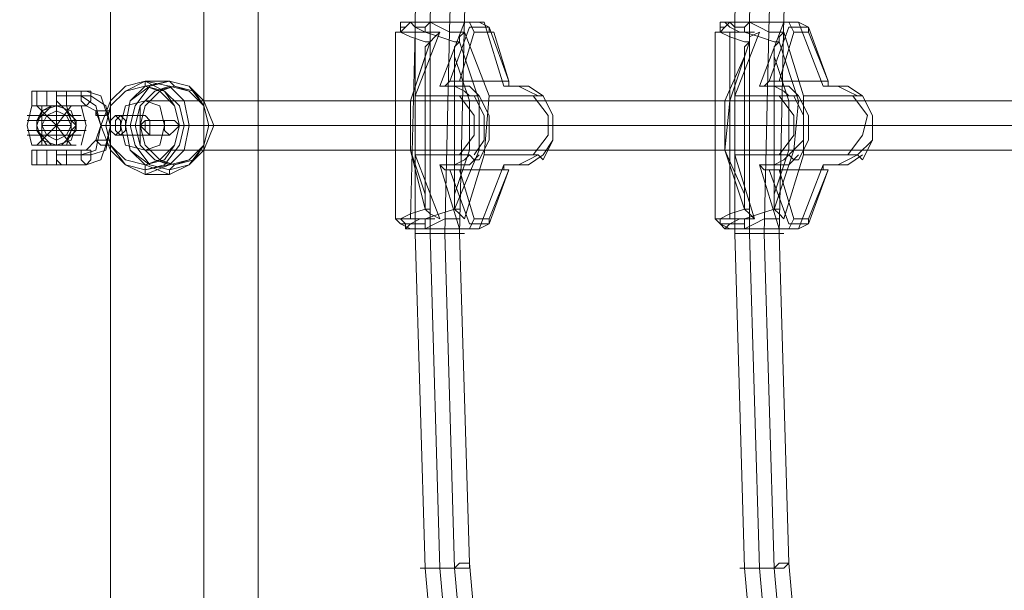
# Model space of a CAD drawing. Units: millimetres. Extents: x -1321 to 11264, y 484 to 11173.
# Drawn here: x 9117 to 9433, y 6004 to 6187 of the extents above; entities that cross this region are included whole.
import ezdxf

# ---------------------------------------------------------------- set-up
doc = ezdxf.new("R2010")
doc.units = ezdxf.units.MM
doc.layers.add('robinia stolpe', color=32, linetype='Continuous', lineweight=9)
doc.layers.add('stål', color=253, linetype='Continuous', lineweight=9)
doc.layers.add('taifun', color=7, linetype='Continuous', lineweight=9, true_color=0x242424)

msp = doc.modelspace()

# ---------------------------------------------------------------- linework, layer by layer
at = {"layer": 'robinia stolpe', "flags": 128}
for points in [[(9063.6, 7083.79), (9080.97, 7083.79), (9110.99, 7083.79), (9110.99, 5183.12), (9145.75, 5183.12), (9175.77, 5183.12), (9175.77, 7083.79), (9145.75, 7083.79), (9175.77, 7083.79), (9193.15, 7083.79), (9193.15, 6990.57), (9193.15, 6985.83), (9193.15, 6982.67), (9193.15, 6979.51), (9193.15, 6974.77), (9193.15, 5290.55)], [(9145.75, 7083.79), (9145.75, 5183.12), (9110.99, 5183.12)], [(9175.77, 7083.79), (9175.77, 5183.12), (9193.15, 5183.12), (9193.15, 5276.33), (9193.15, 5183.12), (9175.77, 5183.12), (9145.75, 5183.12), (9145.75, 7083.79)], [(9193.15, 6966.87), (9193.15, 6974.77), (9193.15, 5290.55)]]:
    msp.add_lwpolyline(points, dxfattribs=at)
for points in [[(9175.77, 5183.12), (9145.75, 5183.12), (9145.75, 7083.79), (9110.99, 7083.79), (9080.97, 7083.79), (9080.97, 5183.12), (9063.6, 5183.12), (9080.97, 5183.12), (9110.99, 5183.12), (9145.75, 5183.12), (9110.99, 5183.12), (9110.99, 7083.79), (9145.75, 7083.79), (9175.77, 7083.79)], [(9193.15, 5183.12), (9175.77, 5183.12), (9145.75, 5183.12), (9145.75, 7083.79), (9175.77, 7083.79), (9193.15, 7083.79), (9193.15, 6990.57), (9193.15, 7083.79), (9175.77, 7083.79), (9175.77, 5183.12)], [(9193.15, 5290.55), (9193.15, 6974.77), (9193.15, 6979.51), (9193.15, 6982.67), (9193.15, 6985.83), (9193.15, 6990.57), (9193.15, 6985.83), (9193.15, 6982.67), (9193.15, 6979.51), (9193.15, 6974.77)]]:
    msp.add_lwpolyline(points, close=True, dxfattribs=at)
at = {"layer": 'stål', "flags": 128}
for points in [[(9131.53, 6164.26), (9129.95, 6164.26), (9126.79, 6164.26), (9122.05, 6164.26), (9120.47, 6164.26), (9122.05, 6164.26), (9125.21, 6164.26), (9129.95, 6164.26)], [(9133.11, 6159.52), (9131.53, 6159.52), (9131.53, 6161.1), (9131.53, 6162.68), (9131.53, 6164.26), (9133.11, 6164.26), (9131.53, 6164.26), (9129.95, 6164.26), (9128.37, 6164.26), (9128.37, 6162.68), (9128.37, 6161.1), (9129.95, 6159.52), (9131.53, 6159.52)], [(9128.37, 6164.26), (9128.37, 6159.52)], [(9131.53, 6164.26), (9133.11, 6164.26)], [(9131.53, 6164.26), (9133.11, 6164.26)], [(9133.11, 6164.26), (9131.53, 6164.26)], [(9133.11, 6164.26), (9131.53, 6164.26), (9133.11, 6164.26)], [(9137.85, 6140.56), (9133.11, 6140.56), (9131.53, 6140.56), (9131.53, 6145.3), (9133.11, 6145.3), (9137.85, 6145.3), (9141.01, 6148.46), (9142.59, 6153.2), (9141.01, 6157.94), (9137.85, 6159.52), (9133.11, 6159.52), (9131.53, 6159.52), (9131.53, 6164.26), (9133.11, 6164.26), (9137.85, 6164.26), (9142.59, 6162.68), (9144.17, 6157.94), (9145.75, 6153.2), (9144.17, 6146.88), (9142.59, 6142.14)], [(9137.85, 6159.52), (9139.43, 6161.1), (9139.43, 6162.68), (9139.43, 6164.26), (9137.85, 6164.26), (9136.27, 6164.26), (9136.27, 6162.68), (9136.27, 6161.1), (9137.85, 6159.52)], [(9131.53, 6159.52), (9129.95, 6159.52), (9125.21, 6159.52), (9122.05, 6159.52), (9120.47, 6159.52), (9122.05, 6159.52), (9126.79, 6159.52), (9129.95, 6159.52)], [(9133.11, 6159.52), (9131.53, 6159.52), (9128.37, 6159.52), (9123.63, 6159.52), (9122.05, 6159.52), (9123.63, 6159.52), (9128.37, 6159.52), (9131.53, 6159.52), (9133.11, 6159.52)], [(9122.05, 6153.2), (9123.63, 6157.94), (9128.37, 6159.52), (9133.11, 6157.94), (9134.69, 6153.2), (9133.11, 6148.46), (9128.37, 6146.88), (9123.63, 6148.46), (9122.05, 6153.2)], [(9133.11, 6153.2), (9131.53, 6156.36), (9128.37, 6157.94), (9125.21, 6156.36), (9123.63, 6153.2), (9125.21, 6150.04), (9128.37, 6148.46), (9131.53, 6150.04), (9133.11, 6153.2)], [(9133.11, 6153.2), (9131.53, 6156.36), (9128.37, 6157.94), (9125.21, 6156.36), (9123.63, 6153.2), (9125.21, 6150.04), (9128.37, 6148.46), (9131.53, 6150.04), (9133.11, 6153.2)], [(9133.11, 6153.2), (9131.53, 6156.36), (9128.37, 6157.94), (9125.21, 6156.36), (9123.63, 6153.2), (9125.21, 6150.04), (9128.37, 6148.46), (9131.53, 6150.04), (9133.11, 6153.2)], [(9123.63, 6153.2), (9125.21, 6156.36), (9128.37, 6157.94), (9131.53, 6156.36), (9133.11, 6153.2), (9131.53, 6150.04), (9128.37, 6148.46), (9125.21, 6150.04), (9123.63, 6153.2)], [(9133.11, 6159.52), (9131.53, 6159.52)], [(9131.53, 6159.52), (9133.11, 6159.52)], [(9131.53, 6159.52), (9133.11, 6159.52)], [(9133.11, 6159.52), (9131.53, 6159.52), (9133.11, 6159.52)], [(9141.01, 6156.36), (9142.59, 6156.36), (9144.17, 6156.36), (9145.75, 6157.94), (9144.17, 6157.94), (9142.59, 6157.94), (9141.01, 6157.94), (9141.01, 6156.36)], [(9128.37, 6146.88), (9128.37, 6153.2)], [(9141.01, 6148.46), (9142.59, 6148.46), (9144.17, 6148.46), (9145.75, 6148.46), (9145.75, 6146.88), (9144.17, 6146.88), (9142.59, 6146.88), (9141.01, 6148.46)], [(9131.53, 6145.3), (9129.95, 6145.3), (9126.79, 6145.3), (9122.05, 6145.3), (9120.47, 6145.3), (9122.05, 6145.3), (9125.21, 6145.3), (9129.95, 6145.3)], [(9122.05, 6146.88), (9123.63, 6146.88), (9128.37, 6146.88), (9131.53, 6146.88), (9133.11, 6146.88), (9131.53, 6146.88), (9128.37, 6146.88), (9123.63, 6146.88), (9122.05, 6146.88)], [(9133.11, 6145.3), (9131.53, 6145.3), (9129.95, 6145.3), (9128.37, 6145.3), (9128.37, 6143.72), (9128.37, 6142.14), (9129.95, 6140.56), (9131.53, 6140.56), (9133.11, 6140.56), (9131.53, 6140.56), (9131.53, 6142.14), (9131.53, 6143.72), (9131.53, 6145.3)], [(9128.37, 6145.3), (9128.37, 6140.56)], [(9131.53, 6145.3), (9133.11, 6145.3)], [(9133.11, 6145.3), (9131.53, 6145.3)], [(9131.53, 6145.3), (9133.11, 6145.3)], [(9133.11, 6145.3), (9131.53, 6145.3), (9133.11, 6145.3)], [(9137.85, 6145.3), (9139.43, 6145.3), (9139.43, 6143.72), (9139.43, 6142.14), (9137.85, 6140.56), (9136.27, 6142.14), (9136.27, 6143.72), (9136.27, 6145.3), (9137.85, 6145.3)], [(9131.53, 6140.56), (9129.95, 6140.56), (9125.21, 6140.56), (9122.05, 6140.56), (9120.47, 6140.56), (9122.05, 6140.56), (9126.79, 6140.56), (9129.95, 6140.56)], [(9131.53, 6140.56), (9133.11, 6140.56)], [(9133.11, 6140.56), (9131.53, 6140.56)], [(9131.53, 6140.56), (9133.11, 6140.56)], [(9133.11, 6140.56), (9131.53, 6140.56)]]:
    msp.add_lwpolyline(points, close=True, dxfattribs=at)
for points in [[(9125.21, 6164.26), (9122.05, 6164.26), (9120.47, 6164.26), (9122.05, 6164.26), (9126.79, 6164.26), (9129.95, 6164.26), (9131.53, 6164.26)], [(9120.47, 6159.52), (9120.47, 6164.26)], [(9122.05, 6159.52), (9122.05, 6164.26)], [(9129.95, 6159.52), (9125.21, 6159.52), (9125.21, 6164.26), (9129.95, 6164.26)], [(9131.53, 6159.52), (9129.95, 6159.52), (9128.37, 6159.52), (9128.37, 6161.1), (9128.37, 6162.68), (9128.37, 6164.26), (9129.95, 6164.26), (9131.53, 6164.26)], [(9131.53, 6164.26), (9131.53, 6162.68), (9131.53, 6161.1), (9131.53, 6159.52)], [(9131.53, 6159.52), (9131.53, 6164.26)], [(9128.37, 6143.72), (9136.27, 6143.72), (9141.01, 6145.3), (9142.59, 6153.2), (9141.01, 6159.52), (9136.27, 6162.68), (9128.37, 6162.68)], [(9131.53, 6143.72), (9139.43, 6143.72), (9144.17, 6145.3), (9145.75, 6153.2), (9144.17, 6159.52), (9139.43, 6162.68), (9131.53, 6162.68)], [(9120.47, 6146.88), (9118.89, 6153.2), (9120.47, 6159.52)], [(9126.79, 6146.88), (9128.37, 6146.88), (9129.95, 6146.88), (9128.37, 6146.88), (9126.79, 6146.88), (9125.21, 6146.88), (9122.05, 6151.62), (9122.05, 6153.2), (9122.05, 6154.78), (9123.63, 6157.94), (9126.79, 6159.52), (9125.21, 6157.94), (9122.05, 6154.78), (9122.05, 6153.2), (9122.05, 6151.62), (9125.21, 6148.46), (9126.79, 6146.88), (9122.05, 6146.88), (9120.47, 6146.88), (9125.21, 6146.88), (9131.53, 6146.88), (9134.69, 6146.88), (9129.95, 6146.88), (9131.53, 6148.46), (9134.69, 6151.62), (9134.69, 6153.2), (9134.69, 6154.78), (9131.53, 6157.94), (9129.95, 6159.52), (9128.37, 6159.52), (9126.79, 6159.52), (9128.37, 6159.52), (9128.37, 6153.2), (9133.11, 6159.52)], [(9129.95, 6159.52), (9134.69, 6159.52), (9131.53, 6159.52), (9125.21, 6159.52), (9120.47, 6159.52), (9122.05, 6159.52), (9126.79, 6159.52)], [(9131.53, 6159.52), (9129.95, 6159.52), (9126.79, 6159.52), (9122.05, 6159.52), (9120.47, 6159.52), (9122.05, 6159.52), (9125.21, 6159.52)], [(9122.05, 6159.52), (9128.37, 6153.2), (9128.37, 6159.52), (9129.95, 6159.52), (9131.53, 6157.94), (9133.11, 6154.78), (9134.69, 6153.2), (9133.11, 6151.62), (9131.53, 6148.46), (9129.95, 6146.88)], [(9123.63, 6146.88), (9123.63, 6151.62), (9123.63, 6154.78), (9123.63, 6159.52)], [(9133.11, 6153.2), (9128.37, 6153.2), (9128.37, 6157.94)], [(9131.53, 6146.88), (9133.11, 6151.62), (9133.11, 6154.78), (9131.53, 6159.52)], [(9136.27, 6146.88), (9137.85, 6153.2), (9136.27, 6159.52)], [(9133.11, 6156.36), (9136.27, 6156.36), (9134.69, 6156.36), (9128.37, 6156.36), (9122.05, 6156.36), (9118.89, 6156.36), (9123.63, 6156.36)], [(9134.69, 6154.78), (9137.85, 6154.78), (9134.69, 6154.78), (9128.37, 6154.78), (9120.47, 6154.78), (9118.89, 6154.78), (9122.05, 6154.78)], [(9134.69, 6151.62), (9137.85, 6151.62), (9134.69, 6151.62), (9128.37, 6151.62), (9120.47, 6151.62), (9118.89, 6151.62), (9122.05, 6151.62)], [(9128.37, 6153.2), (9122.05, 6146.88)], [(9123.63, 6153.2), (9128.37, 6153.2), (9128.37, 6148.46)], [(9128.37, 6153.2), (9133.11, 6146.88)], [(9133.11, 6150.04), (9136.27, 6150.04), (9134.69, 6150.04), (9128.37, 6150.04), (9122.05, 6150.04), (9118.89, 6150.04), (9123.63, 6150.04)], [(9131.53, 6140.56), (9129.95, 6140.56), (9126.79, 6140.56), (9122.05, 6140.56), (9120.47, 6140.56), (9122.05, 6140.56), (9125.21, 6140.56), (9125.21, 6145.3), (9122.05, 6145.3), (9120.47, 6145.3), (9122.05, 6145.3), (9126.79, 6145.3), (9129.95, 6145.3), (9131.53, 6145.3)], [(9120.47, 6140.56), (9120.47, 6145.3)], [(9122.05, 6140.56), (9122.05, 6145.3)], [(9129.95, 6145.3), (9125.21, 6145.3)], [(9131.53, 6140.56), (9129.95, 6140.56), (9128.37, 6140.56), (9128.37, 6142.14), (9128.37, 6143.72), (9128.37, 6145.3), (9129.95, 6145.3), (9131.53, 6145.3)], [(9131.53, 6140.56), (9131.53, 6145.3)], [(9131.53, 6145.3), (9131.53, 6143.72), (9131.53, 6142.14), (9131.53, 6140.56)], [(9125.21, 6140.56), (9129.95, 6140.56)]]:
    msp.add_lwpolyline(points, dxfattribs=at)
at = {"layer": 'taifun', "flags": 128}
for points in [[(9256.35, 5853.01), (9256.35, 5905.15), (9246.87, 6011.01), (9243.71, 6118.44), (9243.71, 6187.96), (9248.45, 6295.4), (9259.51, 6401.25), (9261.09, 6453.39)], [(9261.09, 5853.01), (9261.09, 5905.15), (9251.61, 6011.01), (9248.45, 6118.44), (9248.45, 6187.96), (9253.19, 6295.4), (9264.25, 6401.25), (9265.83, 6453.39)], [(9265.83, 5853.01), (9265.83, 5905.15), (9256.35, 6011.01), (9253.19, 6118.44), (9254.77, 6187.96), (9259.51, 6295.4), (9270.57, 6401.25), (9270.57, 6453.39)], [(9275.31, 6453.39), (9275.31, 6399.67), (9264.25, 6293.82), (9259.51, 6187.96), (9257.93, 6118.44), (9261.09, 6012.59), (9270.57, 5906.73), (9272.15, 5905.15)], [(9357.47, 5853.01), (9359.05, 5905.15), (9349.57, 6011.01), (9346.41, 6118.44), (9346.41, 6187.96), (9351.15, 6295.4), (9362.21, 6401.25), (9363.79, 6453.39)], [(9362.21, 5853.01), (9363.79, 5905.15), (9354.31, 6011.01), (9351.15, 6118.44), (9351.15, 6187.96), (9355.89, 6295.4), (9366.94, 6401.25), (9368.52, 6453.39)], [(9368.52, 5853.01), (9368.52, 5905.15), (9359.05, 6011.01), (9355.89, 6118.44), (9357.47, 6187.96), (9362.21, 6295.4), (9373.26, 6401.25), (9373.26, 6453.39)], [(9378, 6453.39), (9378, 6399.67), (9366.94, 6293.82), (9362.21, 6187.96), (9360.63, 6118.44), (9363.79, 6012.59), (9373.26, 5906.73), (9373.26, 5905.15), (9373.26, 5853.01)], [(9257.93, 6123.18), (9256.35, 6123.18), (9253.19, 6123.18), (9250.03, 6121.6), (9246.87, 6120.02), (9246.87, 6121.6), (9246.87, 6123.18), (9245.29, 6123.18), (9243.71, 6123.18), (9242.13, 6123.18), (9240.55, 6123.18), (9238.97, 6123.18), (9237.39, 6123.18), (9238.97, 6123.18), (9242.13, 6124.76), (9246.87, 6126.34), (9242.13, 6145.3), (9242.13, 6161.1), (9248.45, 6180.06), (9246.87, 6180.06), (9242.13, 6181.64), (9238.97, 6183.22), (9240.55, 6184.8), (9242.13, 6186.38), (9245.29, 6186.38)], [(9259.51, 6183.22), (9257.93, 6181.64), (9257.93, 6180.06), (9256.35, 6180.06), (9251.61, 6181.64), (9246.87, 6183.22), (9245.29, 6183.22), (9243.71, 6183.22), (9242.13, 6183.22), (9240.55, 6183.22), (9238.97, 6183.22), (9237.39, 6183.22), (9238.97, 6183.22), (9238.97, 6186.38), (9242.13, 6186.38), (9243.71, 6184.8), (9246.87, 6183.22), (9250.03, 6183.22), (9251.61, 6183.22), (9243.71, 6162.68)], [(9240.55, 6184.8), (9238.97, 6184.8), (9238.97, 6186.38), (9240.55, 6186.38), (9242.13, 6186.38), (9243.71, 6184.8), (9245.29, 6184.8), (9246.87, 6184.8)], [(9265.83, 6186.38), (9259.51, 6186.38), (9245.29, 6186.38), (9243.71, 6186.38), (9242.13, 6186.38), (9243.71, 6186.38), (9245.29, 6186.38), (9246.87, 6186.38), (9248.45, 6186.38), (9250.03, 6186.38)], [(9246.87, 6183.22), (9246.87, 6184.8), (9248.45, 6186.38)], [(9262.67, 6183.22), (9261.09, 6186.38), (9259.51, 6186.38), (9251.61, 6165.84), (9253.19, 6165.84), (9256.35, 6165.84), (9259.51, 6164.26), (9261.09, 6162.68), (9259.51, 6162.68), (9257.93, 6162.68)], [(9267.41, 6183.22), (9267.41, 6184.8), (9264.25, 6186.38)], [(9346.41, 6186.38), (9344.83, 6186.38), (9346.41, 6186.38), (9347.99, 6186.38), (9349.57, 6186.38), (9351.15, 6186.38), (9352.73, 6186.38), (9366.94, 6186.38), (9374.84, 6165.84), (9376.42, 6165.84), (9376.42, 6167.42), (9370.1, 6184.8), (9363.79, 6184.8), (9357.47, 6167.42), (9359.05, 6167.42), (9360.63, 6167.42), (9376.42, 6167.42), (9370.1, 6183.22), (9370.1, 6184.8), (9366.94, 6186.38), (9362.21, 6186.38), (9346.41, 6186.38), (9344.83, 6186.38), (9341.67, 6186.38), (9341.67, 6183.22), (9343.25, 6184.8), (9344.83, 6186.38)], [(9343.25, 6184.8), (9341.67, 6184.8), (9341.67, 6186.38), (9343.25, 6186.38), (9344.83, 6186.38), (9346.41, 6184.8), (9347.99, 6184.8), (9349.57, 6184.8)], [(9343.25, 6186.38), (9344.83, 6184.8), (9347.99, 6183.22), (9351.15, 6183.22), (9352.73, 6183.22)], [(9349.57, 6183.22), (9349.57, 6184.8), (9351.15, 6186.38)], [(9352.73, 6186.38), (9351.15, 6186.38), (9354.31, 6184.8), (9357.47, 6183.22), (9360.63, 6183.22), (9362.21, 6183.22), (9368.52, 6162.68), (9384.32, 6162.68), (9385.9, 6162.68), (9382.74, 6164.26), (9379.58, 6165.84), (9376.42, 6165.84), (9374.84, 6165.84)], [(9365.36, 6183.22), (9363.79, 6186.38), (9362.21, 6186.38), (9354.31, 6165.84), (9355.89, 6165.84), (9359.05, 6165.84), (9362.21, 6164.26), (9363.79, 6162.68), (9362.21, 6162.68), (9360.63, 6162.68)], [(9237.39, 6183.22), (9237.39, 6123.18), (9238.97, 6121.6), (9242.13, 6120.02)], [(9243.71, 6183.22), (9242.13, 6123.18)], [(9251.61, 6183.22), (9250.03, 6181.64), (9248.45, 6180.06), (9246.87, 6178.48), (9246.87, 6175.32)], [(9273.73, 6167.42), (9267.41, 6184.8), (9261.09, 6184.8), (9254.77, 6167.42), (9256.35, 6167.42), (9257.93, 6167.42)], [(9360.63, 6123.18), (9359.05, 6123.18), (9355.89, 6123.18), (9352.73, 6121.6), (9349.57, 6120.02), (9349.57, 6121.6), (9349.57, 6123.18), (9347.99, 6123.18), (9346.41, 6123.18), (9344.83, 6123.18), (9343.25, 6123.18), (9341.67, 6123.18), (9340.09, 6123.18), (9341.67, 6123.18), (9344.83, 6124.76), (9349.57, 6126.34), (9343.25, 6145.3), (9344.83, 6161.1), (9351.15, 6180.06), (9349.57, 6180.06), (9344.83, 6181.64), (9341.67, 6183.22), (9340.09, 6183.22), (9341.67, 6183.22), (9343.25, 6183.22), (9344.83, 6183.22), (9346.41, 6183.22), (9349.57, 6183.22), (9354.31, 6181.64), (9359.05, 6180.06), (9360.63, 6180.06), (9360.63, 6181.64), (9362.21, 6183.22)], [(9340.09, 6183.22), (9340.09, 6123.18), (9341.67, 6121.6), (9344.83, 6120.02)], [(9344.83, 6183.22), (9344.83, 6123.18)], [(9346.41, 6162.68), (9354.31, 6183.22), (9351.15, 6181.64), (9351.15, 6180.06), (9349.57, 6178.48), (9349.57, 6175.32)], [(9360.63, 6167.42), (9365.36, 6183.22), (9370.1, 6183.22)], [(9256.35, 6175.32), (9256.35, 6178.48), (9257.93, 6180.06), (9264.25, 6161.1), (9264.25, 6145.3), (9256.35, 6126.34), (9251.61, 6124.76), (9246.87, 6123.18)], [(9359.05, 6175.32), (9359.05, 6178.48), (9360.63, 6180.06), (9366.94, 6161.1), (9365.36, 6145.3), (9359.05, 6126.34), (9354.31, 6124.76), (9349.57, 6123.18)], [(9166.29, 6165.84), (9164.71, 6167.42), (9156.81, 6167.42), (9156.81, 6165.84)], [(9251.61, 6165.84), (9253.19, 6165.84), (9254.77, 6167.42)], [(9272.15, 6165.84), (9273.73, 6165.84), (9273.73, 6167.42)], [(9354.31, 6165.84), (9355.89, 6165.84), (9357.47, 6167.42)], [(9261.09, 6143.72), (9262.67, 6142.14), (9264.25, 6142.14), (9267.41, 6148.46), (9267.41, 6156.36), (9264.25, 6162.68), (9261.09, 6165.84), (9256.35, 6165.84), (9254.77, 6165.84)], [(9283.21, 6162.68), (9284.79, 6162.68), (9280.05, 6165.84), (9275.31, 6165.84), (9273.73, 6165.84)], [(9357.47, 6165.84), (9359.05, 6165.84), (9363.79, 6165.84), (9366.94, 6162.68), (9370.1, 6156.36), (9370.1, 6148.46), (9366.94, 6142.14), (9365.36, 6142.14), (9363.79, 6143.72), (9362.21, 6142.14), (9359.05, 6140.56), (9355.89, 6140.56), (9354.31, 6140.56), (9360.63, 6120.02), (9346.41, 6120.02), (9344.83, 6120.02), (9343.25, 6120.02), (9341.67, 6121.6), (9341.67, 6123.18)], [(9385.9, 6162.68), (9387.48, 6162.68), (9382.74, 6165.84), (9378, 6165.84), (9376.42, 6165.84)], [(9720.85, 6161.1), (9156.81, 6161.1)], [(9243.71, 6161.1), (9242.13, 6161.1)], [(9248.45, 6126.34), (9246.87, 6126.34), (9248.45, 6124.76), (9251.61, 6123.18), (9243.71, 6143.72), (9257.93, 6143.72), (9262.67, 6150.04), (9262.67, 6156.36), (9257.93, 6162.68), (9243.71, 6162.68), (9243.71, 6143.72)], [(9264.25, 6162.68), (9262.67, 6162.68), (9261.09, 6162.68)], [(9262.67, 6162.68), (9265.83, 6156.36), (9265.83, 6148.46), (9262.67, 6143.72)], [(9286.37, 6161.1), (9267.41, 6161.1), (9264.25, 6161.1), (9262.67, 6161.1)], [(9267.41, 6162.68), (9265.83, 6143.72), (9281.63, 6143.72), (9286.37, 6150.04), (9286.37, 6156.36), (9281.63, 6162.68)], [(9273.73, 6140.56), (9275.31, 6140.56), (9280.05, 6140.56), (9284.79, 6143.72), (9287.95, 6148.46), (9287.95, 6156.36), (9284.79, 6162.68), (9287.95, 6156.36), (9287.95, 6148.46), (9284.79, 6142.14), (9283.21, 6143.72)], [(9346.41, 6161.1), (9344.83, 6161.1)], [(9352.73, 6123.18), (9346.41, 6143.72), (9360.63, 6143.72), (9365.36, 6150.04), (9365.36, 6156.36), (9360.63, 6162.68), (9346.41, 6162.68), (9346.41, 6143.72)], [(9360.63, 6143.72), (9362.21, 6143.72), (9363.79, 6143.72), (9368.52, 6148.46), (9368.52, 6156.36), (9365.36, 6162.68)], [(9366.94, 6162.68), (9365.36, 6162.68), (9363.79, 6162.68)], [(9370.1, 6161.1), (9366.94, 6161.1), (9365.36, 6161.1)], [(9370.1, 6123.18), (9370.1, 6121.6), (9366.94, 6120.02), (9374.84, 6140.56), (9376.42, 6140.56), (9379.58, 6140.56), (9382.74, 6142.14), (9385.9, 6143.72), (9390.64, 6148.46), (9390.64, 6156.36), (9387.48, 6162.68), (9390.64, 6156.36), (9390.64, 6148.46), (9387.48, 6142.14), (9385.9, 6143.72), (9382.74, 6143.72)], [(9368.52, 6162.68), (9368.52, 6143.72), (9382.74, 6143.72), (9387.48, 6150.04), (9389.06, 6156.36), (9384.32, 6162.68)], [(9368.52, 6161.1), (9389.06, 6161.1)], [(9147.33, 6156.36), (9148.91, 6156.36), (9150.49, 6156.36), (9152.07, 6156.36), (9153.65, 6156.36), (9155.23, 6156.36), (9156.81, 6156.36), (9158.39, 6154.78), (9159.97, 6154.78), (9161.55, 6154.78), (9163.13, 6154.78), (9164.71, 6154.78)], [(9156.81, 6153.2), (9155.23, 6153.2), (9156.81, 6154.78)], [(9156.81, 6151.62), (9155.23, 6153.2), (9153.65, 6153.2), (9152.07, 6153.2), (9150.49, 6153.2), (9142.59, 6153.2), (9144.17, 6153.2)], [(9177.35, 6153.2), (9178.93, 6153.2), (9171.03, 6153.2), (9169.45, 6153.2), (9167.87, 6153.2), (9166.29, 6153.2), (9164.71, 6153.2), (9163.13, 6153.2), (9161.55, 6153.2), (9159.97, 6153.2), (9158.39, 6153.2), (9155.23, 6153.2), (9153.65, 6153.2), (9152.07, 6153.2), (9150.49, 6153.2), (9148.91, 6153.2), (9147.33, 6153.2), (9145.75, 6153.2), (9144.17, 6153.2), (9145.75, 6153.2)], [(9712.95, 6153.2), (9148.91, 6153.2)], [(9148.91, 6153.2), (9150.49, 6153.2), (9152.07, 6153.2), (9153.65, 6153.2), (9155.23, 6153.2), (9156.81, 6153.2), (9158.39, 6153.2), (9159.97, 6153.2), (9161.55, 6153.2), (9163.13, 6153.2)], [(9727.17, 6153.2), (9163.13, 6153.2)], [(9264.25, 6153.2), (9265.83, 6153.2), (9267.41, 6153.2), (9268.99, 6153.2)], [(9289.53, 6153.2), (9287.95, 6153.2), (9286.37, 6153.2)], [(9365.36, 6153.2), (9366.94, 6153.2), (9368.52, 6153.2), (9370.1, 6153.2), (9371.68, 6153.2)], [(9390.64, 6153.2), (9392.22, 6153.2), (9390.64, 6153.2), (9389.06, 6153.2)], [(9147.33, 6150.04), (9148.91, 6150.04), (9150.49, 6150.04), (9152.07, 6150.04), (9153.65, 6150.04), (9155.23, 6150.04), (9156.81, 6150.04), (9158.39, 6150.04), (9159.97, 6150.04), (9161.55, 6150.04), (9163.13, 6150.04), (9164.71, 6150.04)], [(9719.27, 6145.3), (9156.81, 6145.3)], [(9242.13, 6145.3), (9243.71, 6145.3)], [(9262.67, 6145.3), (9264.25, 6145.3), (9267.41, 6145.3), (9286.37, 6145.3)], [(9344.83, 6145.3), (9346.41, 6145.3)], [(9365.36, 6145.3), (9366.94, 6145.3), (9370.1, 6145.3)], [(9368.52, 6145.3), (9389.06, 6145.3)], [(9257.93, 6143.72), (9259.51, 6143.72), (9261.09, 6143.72), (9259.51, 6142.14), (9256.35, 6140.56), (9253.19, 6140.56), (9251.61, 6140.56), (9257.93, 6120.02), (9243.71, 6120.02), (9242.13, 6120.02), (9240.55, 6120.02), (9240.55, 6121.6), (9238.97, 6123.18)], [(9254.77, 6140.56), (9256.35, 6140.56), (9261.09, 6140.56), (9264.25, 6143.72)], [(9265.83, 6143.72), (9259.51, 6123.18), (9257.93, 6124.76), (9256.35, 6126.34), (9256.35, 6127.92), (9256.35, 6131.08)], [(9267.41, 6123.18), (9267.41, 6121.6), (9264.25, 6120.02), (9272.15, 6140.56), (9273.73, 6140.56), (9276.89, 6140.56), (9280.05, 6142.14), (9283.21, 6143.72), (9281.63, 6143.72)], [(9357.47, 6140.56), (9359.05, 6140.56), (9363.79, 6140.56), (9366.94, 6143.72)], [(9368.52, 6143.72), (9362.21, 6123.18), (9360.63, 6124.76), (9359.05, 6126.34), (9359.05, 6127.92), (9359.05, 6131.08)], [(9376.42, 6140.56), (9378, 6140.56), (9382.74, 6140.56), (9387.48, 6143.72)], [(9166.29, 6140.56), (9164.71, 6138.98), (9164.71, 6137.4), (9156.81, 6137.4), (9156.81, 6138.98), (9156.81, 6140.56)], [(9251.61, 6140.56), (9253.19, 6138.98), (9254.77, 6138.98)], [(9257.93, 6138.98), (9256.35, 6138.98), (9254.77, 6138.98), (9261.09, 6121.6), (9267.41, 6121.6), (9273.73, 6138.98)], [(9272.15, 6140.56), (9272.15, 6138.98), (9273.73, 6138.98)], [(9354.31, 6140.56), (9355.89, 6138.98), (9357.47, 6138.98)], [(9360.63, 6138.98), (9359.05, 6138.98), (9357.47, 6138.98), (9363.79, 6121.6), (9370.1, 6121.6), (9376.42, 6138.98)], [(9374.84, 6140.56), (9374.84, 6138.98), (9376.42, 6138.98)], [(9246.87, 6131.08), (9246.87, 6127.92), (9246.87, 6126.34)], [(9349.57, 6131.08), (9349.57, 6127.92), (9349.57, 6126.34)], [(9257.93, 6126.34), (9256.35, 6126.34)], [(9351.15, 6126.34), (9349.57, 6126.34), (9351.15, 6124.76), (9352.73, 6123.18), (9351.15, 6123.18), (9347.99, 6123.18), (9344.83, 6121.6), (9343.25, 6120.02)], [(9360.63, 6126.34), (9359.05, 6126.34)], [(9250.03, 6123.18), (9248.45, 6123.18), (9245.29, 6123.18), (9242.13, 6121.6), (9240.55, 6120.02)], [(9259.51, 6120.02), (9261.09, 6120.02), (9262.67, 6123.18)], [(9362.21, 6120.02), (9363.79, 6120.02), (9365.36, 6123.18)], [(9240.55, 6121.6), (9238.97, 6121.6), (9240.55, 6121.6), (9242.13, 6121.6), (9243.71, 6121.6), (9245.29, 6121.6), (9246.87, 6121.6)], [(9243.71, 6120.02), (9242.13, 6120.02), (9240.55, 6120.02), (9242.13, 6120.02), (9243.71, 6120.02), (9245.29, 6120.02), (9246.87, 6120.02), (9248.45, 6120.02), (9250.03, 6120.02), (9264.25, 6120.02), (9257.93, 6120.02)], [(9246.87, 6120.02), (9248.45, 6120.02), (9250.03, 6120.02)], [(9343.25, 6121.6), (9341.67, 6121.6), (9343.25, 6121.6), (9344.83, 6121.6), (9346.41, 6121.6), (9347.99, 6121.6), (9349.57, 6121.6)], [(9346.41, 6120.02), (9344.83, 6120.02), (9343.25, 6120.02), (9344.83, 6120.02), (9346.41, 6120.02), (9347.99, 6120.02), (9349.57, 6120.02), (9351.15, 6120.02), (9352.73, 6120.02), (9366.94, 6120.02), (9360.63, 6120.02)], [(9349.57, 6120.02), (9351.15, 6120.02), (9352.73, 6120.02)]]:
    msp.add_lwpolyline(points, dxfattribs=at)
for points in [[(9272.15, 6165.84), (9265.83, 6186.38), (9250.03, 6186.38), (9248.45, 6186.38), (9251.61, 6184.8), (9254.77, 6183.22), (9257.93, 6183.22), (9259.51, 6183.22), (9267.41, 6162.68), (9281.63, 6162.68), (9283.21, 6162.68), (9280.05, 6164.26), (9276.89, 6165.84), (9273.73, 6165.84)], [(9273.73, 6167.42), (9257.93, 6167.42), (9262.67, 6183.22), (9268.99, 6183.22)], [(9242.13, 6161.1), (9242.13, 6145.3), (9246.87, 6131.08), (9246.87, 6175.32)], [(9261.09, 6145.3), (9261.09, 6161.1), (9256.35, 6175.32), (9256.35, 6131.08)], [(9343.25, 6161.1), (9343.25, 6145.3), (9349.57, 6131.08), (9349.57, 6175.32)], [(9363.79, 6145.3), (9363.79, 6161.1), (9359.05, 6175.32), (9359.05, 6131.08)], [(9156.81, 6167.42), (9164.71, 6165.84), (9169.45, 6161.1), (9171.03, 6153.2), (9169.45, 6145.3), (9164.71, 6140.56), (9156.81, 6137.4), (9150.49, 6140.56), (9145.75, 6145.3), (9142.59, 6153.2), (9145.75, 6161.1), (9150.49, 6165.84), (9156.81, 6167.42)], [(9156.81, 6167.42), (9164.71, 6165.84), (9169.45, 6161.1), (9171.03, 6153.2), (9169.45, 6145.3), (9164.71, 6140.56), (9156.81, 6138.98), (9150.49, 6140.56), (9145.75, 6145.3), (9142.59, 6153.2), (9145.75, 6161.1), (9150.49, 6165.84), (9156.81, 6167.42)], [(9156.81, 6138.98), (9163.13, 6140.56), (9167.87, 6146.88), (9169.45, 6153.2), (9167.87, 6159.52), (9163.13, 6164.26), (9156.81, 6167.42), (9150.49, 6164.26), (9145.75, 6159.52), (9144.17, 6153.2), (9145.75, 6146.88), (9150.49, 6140.56), (9156.81, 6138.98)], [(9164.71, 6137.4), (9171.03, 6140.56), (9175.77, 6145.3), (9178.93, 6153.2), (9175.77, 6161.1), (9171.03, 6165.84), (9164.71, 6167.42), (9156.81, 6165.84), (9152.07, 6161.1), (9150.49, 6153.2), (9152.07, 6145.3), (9156.81, 6140.56), (9164.71, 6137.4)], [(9164.71, 6167.42), (9171.03, 6165.84), (9175.77, 6161.1), (9178.93, 6153.2), (9175.77, 6145.3), (9171.03, 6140.56), (9164.71, 6138.98), (9158.39, 6140.56), (9152.07, 6145.3), (9150.49, 6153.2), (9152.07, 6161.1), (9158.39, 6165.84), (9164.71, 6167.42)], [(9164.71, 6167.42), (9171.03, 6165.84), (9175.77, 6159.52), (9177.35, 6153.2), (9175.77, 6146.88), (9171.03, 6140.56), (9164.71, 6138.98), (9158.39, 6140.56), (9153.65, 6146.88), (9152.07, 6153.2), (9153.65, 6159.52), (9158.39, 6165.84), (9164.71, 6167.42)], [(9156.81, 6165.84), (9161.55, 6164.26), (9166.29, 6159.52), (9167.87, 6153.2), (9166.29, 6146.88), (9161.55, 6142.14), (9156.81, 6140.56), (9150.49, 6142.14), (9145.75, 6146.88), (9144.17, 6153.2), (9145.75, 6159.52), (9150.49, 6164.26), (9156.81, 6165.84)], [(9156.81, 6165.84), (9161.55, 6164.26), (9166.29, 6159.52), (9167.87, 6153.2), (9166.29, 6146.88), (9161.55, 6142.14), (9156.81, 6140.56), (9150.49, 6142.14), (9145.75, 6146.88), (9144.17, 6153.2), (9145.75, 6159.52), (9150.49, 6164.26), (9156.81, 6165.84)], [(9156.81, 6165.84), (9163.13, 6164.26), (9166.29, 6159.52), (9167.87, 6153.2), (9166.29, 6146.88), (9163.13, 6142.14), (9156.81, 6140.56), (9150.49, 6142.14), (9145.75, 6146.88), (9144.17, 6153.2), (9145.75, 6159.52), (9150.49, 6164.26), (9156.81, 6165.84)], [(9164.71, 6165.84), (9171.03, 6164.26), (9175.77, 6159.52), (9177.35, 6153.2), (9175.77, 6146.88), (9171.03, 6142.14), (9164.71, 6140.56), (9159.97, 6142.14), (9155.23, 6146.88), (9153.65, 6153.2), (9155.23, 6159.52), (9159.97, 6164.26), (9164.71, 6165.84)], [(9166.29, 6165.84), (9172.61, 6164.26), (9175.77, 6159.52), (9177.35, 6153.2), (9175.77, 6146.88), (9172.61, 6142.14), (9166.29, 6140.56), (9161.55, 6142.14), (9156.81, 6146.88), (9155.23, 6153.2), (9156.81, 6159.52), (9161.55, 6164.26), (9166.29, 6165.84)], [(9166.29, 6165.84), (9171.03, 6164.26), (9175.77, 6159.52), (9177.35, 6153.2), (9175.77, 6146.88), (9171.03, 6142.14), (9166.29, 6140.56), (9159.97, 6142.14), (9155.23, 6146.88), (9155.23, 6153.2), (9155.23, 6159.52), (9159.97, 6164.26), (9166.29, 6165.84)], [(9156.81, 6161.1), (9161.55, 6159.52), (9163.13, 6153.2), (9161.55, 6146.88), (9156.81, 6145.3), (9150.49, 6146.88), (9148.91, 6153.2), (9150.49, 6159.52), (9156.81, 6161.1)], [(9147.33, 6156.36), (9148.91, 6154.78), (9148.91, 6153.2), (9148.91, 6151.62), (9147.33, 6150.04), (9145.75, 6151.62), (9145.75, 6153.2), (9145.75, 6154.78), (9147.33, 6156.36)], [(9148.91, 6156.36), (9147.33, 6154.78), (9147.33, 6153.2), (9147.33, 6151.62), (9148.91, 6150.04), (9150.49, 6151.62), (9150.49, 6153.2), (9150.49, 6154.78), (9148.91, 6156.36)], [(9156.81, 6154.78), (9156.81, 6153.2), (9156.81, 6151.62), (9155.23, 6153.2), (9156.81, 6154.78)], [(9156.81, 6151.62), (9156.81, 6153.2), (9156.81, 6154.78), (9155.23, 6153.2), (9156.81, 6151.62)], [(9158.39, 6154.78), (9158.39, 6153.2), (9158.39, 6151.62), (9158.39, 6150.04), (9156.81, 6151.62), (9156.81, 6153.2), (9156.81, 6154.78), (9158.39, 6154.78)], [(9164.71, 6150.04), (9166.29, 6151.62), (9167.87, 6153.2), (9166.29, 6154.78), (9164.71, 6154.78), (9163.13, 6154.78), (9163.13, 6153.2), (9163.13, 6151.62), (9164.71, 6150.04)], [(9155.23, 6153.2), (9156.81, 6153.2), (9155.23, 6153.2)], [(9155.23, 6153.2), (9156.81, 6153.2), (9155.23, 6153.2)], [(9267.41, 6123.18), (9262.67, 6123.18), (9257.93, 6138.98), (9273.73, 6138.98)], [(9370.1, 6123.18), (9365.36, 6123.18), (9360.63, 6138.98), (9376.42, 6138.98)], [(9259.51, 6118.44), (9257.93, 6118.44), (9256.35, 6118.44), (9254.77, 6118.44), (9253.19, 6118.44), (9251.61, 6118.44), (9250.03, 6118.44), (9248.45, 6118.44), (9246.87, 6118.44), (9245.29, 6118.44), (9243.71, 6118.44), (9245.29, 6118.44), (9246.87, 6118.44), (9248.45, 6118.44), (9250.03, 6118.44), (9251.61, 6118.44), (9253.19, 6118.44), (9254.77, 6118.44), (9256.35, 6118.44), (9257.93, 6118.44), (9259.51, 6118.44)], [(9362.21, 6118.44), (9360.63, 6118.44), (9359.05, 6118.44), (9357.47, 6118.44), (9355.89, 6118.44), (9354.31, 6118.44), (9352.73, 6118.44), (9351.15, 6118.44), (9349.57, 6118.44), (9347.99, 6118.44), (9346.41, 6118.44), (9347.99, 6118.44), (9349.57, 6118.44), (9351.15, 6118.44), (9352.73, 6118.44), (9354.31, 6118.44), (9355.89, 6118.44), (9357.47, 6118.44), (9359.05, 6118.44), (9360.63, 6118.44), (9362.21, 6118.44)], [(9245.29, 6011.01), (9246.87, 6011.01), (9248.45, 6011.01), (9251.61, 6011.01), (9253.19, 6011.01), (9256.35, 6011.01), (9257.93, 6012.59), (9259.51, 6012.59), (9261.09, 6012.59), (9261.09, 6011.01), (9257.93, 6011.01), (9256.35, 6011.01), (9253.19, 6011.01), (9251.61, 6011.01), (9248.45, 6011.01), (9246.87, 6011.01), (9245.29, 6011.01)], [(9347.99, 6011.01), (9349.57, 6011.01), (9351.15, 6011.01), (9354.31, 6011.01), (9355.89, 6011.01), (9359.05, 6011.01), (9360.63, 6012.59), (9362.21, 6012.59), (9363.79, 6012.59), (9362.21, 6011.01), (9360.63, 6011.01), (9359.05, 6011.01), (9355.89, 6011.01), (9354.31, 6011.01), (9351.15, 6011.01), (9349.57, 6011.01), (9347.99, 6011.01)]]:
    msp.add_lwpolyline(points, close=True, dxfattribs=at)

doc.saveas('drawing.dxf')
